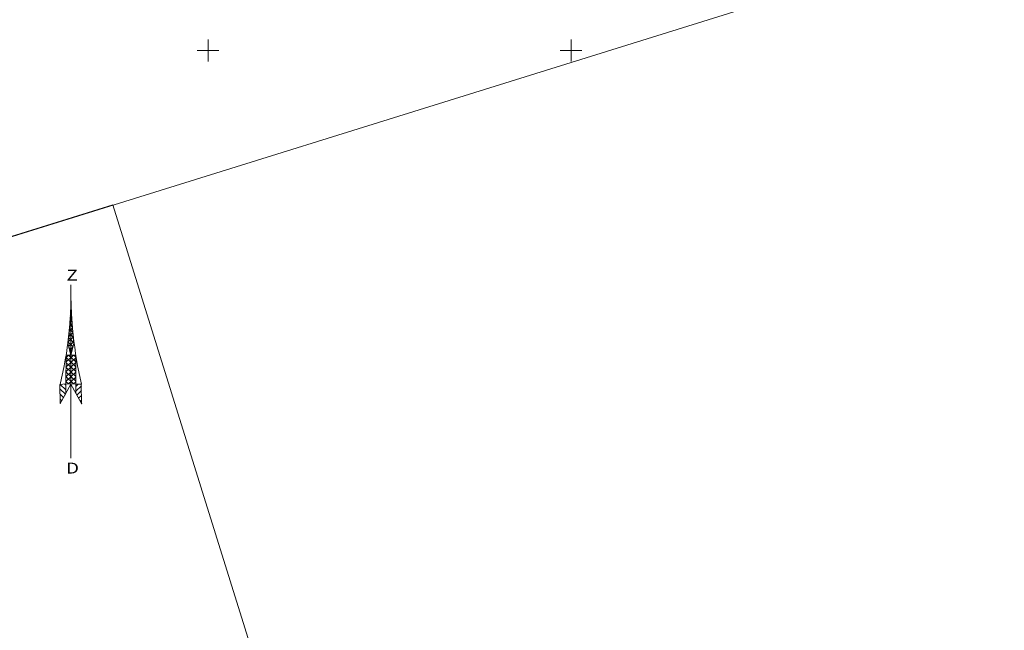
# Model space of a CAD drawing. Units: metres. Extents: x 659455 to 660236, y 197459 to 198261.
# Drawn here: x 659724 to 659860, y 197920 to 198004 of the extents above; entities that cross this region are included whole.
import ezdxf
from ezdxf.enums import TextEntityAlignment as Align

# ---------------------------------------------------------------- set-up
doc = ezdxf.new("R2010")
doc.units = ezdxf.units.M
doc.header["$MEASUREMENT"] = 0
doc.layers.add('GEOD_ELEM_####_####_#', color=2, linetype='Continuous', lineweight=20, true_color=0xffff00)
doc.layers.add('RAMI_PLAN_####_TKST_#', color=7, linetype='Continuous', lineweight=13, true_color=0x000000)
doc.styles.add('Style-font000', font='font000.shx')

# ---------------------------------------------------------------- blocks, each defined once
blk = doc.blocks.new('M500_A2_plot_24_inch_roll')
at = {"layer": 'RAMI_PLAN_####_TKST_#', "color": 7, "linetype": 'Continuous', "lineweight": 13, "flags": 128}
blk.add_lwpolyline([(147.5, -95), (-147.5, -95), (-147.5, 95), (147.5, 95)], close=True, dxfattribs=at)
blk = doc.blocks.new('ZD')
at = {"layer": 'RAMI_PLAN_####_TKST_#', "color": 7, "linetype": 'Continuous', "lineweight": 13}
for p, q in [((0, 1.1709), (0, 0)), ((-0.0019, 0.9955), (0.0034, 1.0004)), ((-0.0017, 0.9974), (0.0037, 0.9923)), ((0.0003, 1.0283), (0.0022, 1.0265)), ((-0.0057, 0.927), (0.0066, 0.9381)), ((-0.005, 0.9353), (0.0078, 0.9234)), ((-0.0035, 0.9612), (0.005, 0.9695)), ((-0.0033, 0.9666), (0.0057, 0.9579)), ((-0.0114, 0.8562), (0.0116, 0.8781)), ((-0.0097, 0.8751), (0.0137, 0.8526)), ((-0.0084, 0.8918), (0.009, 0.9082)), ((-0.0074, 0.9053), (0.0109, 0.888)), ((-0.0196, 0.7831), (0.0169, 0.8179)), ((-0.0161, 0.8159), (0.0211, 0.7804)), ((-0.0156, 0.8199), (0.0142, 0.848)), ((-0.0127, 0.8453), (0.017, 0.8171)), ((-0.0193, 0.7867), (0.0154, 0.7534)), ((-0.0145, 0.7554), (0.0203, 0.7889)), ((-0.0128, 0.7479), (0.0086, 0.7273)), ((-0.0084, 0.7288), (0.0147, 0.7509)), ((-0.0326, 0.616), (0.0333, 0.6786)), ((-0.0325, 0.6486), (0.0178, 0.6964)), ((-0.0321, 0.6814), (-0.0165, 0.6964)), ((-0.0321, 0.6803), (0.0335, 0.6179)), ((-0.0147, 0.6964), (0.0335, 0.6505)), ((-0.0032, 0.7059), (0.0018, 0.7012)), ((-0.0024, 0.7022), (0.0036, 0.708)), ((0.0195, 0.6964), (0.0333, 0.6831)), ((-0.0333, 0.55), (0.0335, 0.6138)), ((-0.0329, 0.583), (0.0335, 0.6463)), ((-0.0326, 0.616), (0.0336, 0.5527)), ((-0.0325, 0.6478), (0.0336, 0.5854)), ((-0.0336, 0.5173), (0.0336, 0.5812)), ((-0.0333, 0.5514), (0.0191, 0.5016)), ((-0.0329, 0.5835), (0.0338, 0.5201)), ((-0.016, 0.5016), (0.0336, 0.5486)), ((-0.0729, 0.4987), (-0.0711, 0.3689)), ((-0.0726, 0.4987), (-0.0338, 0.4622)), ((-0.0725, 0.466), (-0.0366, 0.4324)), ((-0.0711, 0.3689), (0.0011, 0.5008)), ((-0.041, 0.5012), (-0.0337, 0.4943)), ((-0.0336, 0.5189), (-0.0152, 0.5016)), ((0.0011, 0.5008), (0.0729, 0.3689)), ((0.018, 0.5016), (0.0338, 0.5164)), ((0.0336, 0.4528), (0.0714, 0.4885)), ((0.0338, 0.4853), (0.0503, 0.5012)), ((0.0729, 0.3689), (0.0711, 0.5008)), ((-0.0721, 0.433), (-0.0482, 0.4108)), ((-0.0715, 0.3999), (-0.06, 0.3891)), ((0.0411, 0.4271), (0.0717, 0.4566)), ((0.0527, 0.4059), (0.0721, 0.4242)), ((-0.0711, 0.3695), (-0.0703, 0.3702)), ((0.0644, 0.3845), (0.0726, 0.3921))]:
    blk.add_line(p, q, dxfattribs=at)
at = {"layer": 'RAMI_PLAN_####_TKST_#', "color": 7, "linetype": 'Continuous', "lineweight": 13, "flags": 128}
for points in [[(-0.0001, 0.693), (-0.0202, 0.7795), (-0.011, 0.8596), (-0.0051, 0.9328), (0.0001, 1.0283), (0.0019, 1.0283), (0.0066, 0.9381), (0.0163, 0.8234), (0.0215, 0.7775)], [(-0.032, 0.6964), (0.0333, 0.6964), (0.0338, 0.5014), (-0.0337, 0.5018)], [(-0.0337, 0.5018), (-0.0339, 0.4369), (-0.0711, 0.3689), (-0.0729, 0.4987)], [(0.0338, 0.5014), (0.0336, 0.4402), (0.0729, 0.3689), (0.0711, 0.5008)]]:
    blk.add_lwpolyline(points, close=True, dxfattribs=at)
at = {"layer": 'RAMI_PLAN_####_TKST_#', "color": 7, "linetype": 'Continuous', "lineweight": 13, "extrusion": (0, 0, -1)}
blk.add_ellipse((-2.7097, 1.0969), major_axis=(2.7109, 0), ratio=0.950423, start_param=6.254498, end_param=6.517475, dxfattribs=at)
at = {"layer": 'RAMI_PLAN_####_TKST_#', "color": 7, "linetype": 'Continuous', "lineweight": 13}
blk.add_ellipse((3.2134, 1.1402), major_axis=(-3.2134, 0), ratio=0.950423, start_param=6.273156, end_param=6.494161, dxfattribs=at)
blk.add_point((0.0729, 0.3691), dxfattribs=at)
at = {"layer": 'RAMI_PLAN_####_TKST_#', "color": 7, "linetype": 'Continuous', "lineweight": 13, "style": 'Style-font000', "width": 1.262664}
for s, p in [('Z', (-0.0291, 1.2737)), ('D', (-0.0319, -0.0298))]:
    blk.add_text(s, height=0.0736, dxfattribs=at).set_placement(p, align=Align.TOP_LEFT)
blk = doc.blocks.new('KRUSTS')
at = {"layer": 'GEOD_ELEM_####_####_#', "color": 18, "linetype": 'Continuous', "lineweight": 13, "true_color": 0x000000}
for p, q in [((0, 1.5), (0, 0)), ((-1.5, 0), (0, 0)), ((0, 0), (0, -1.5)), ((0, 0), (1.5, 0))]:
    blk.add_line(p, q, dxfattribs=at)

msp = doc.modelspace()

# ---------------------------------------------------------------- block references
at = {"layer": 'GEOD_ELEM_####_####_#', "color": 18, "linetype": 'Continuous', "lineweight": 13, "true_color": 0x000000}
for p in [(659750, 198000), (659800, 198000)]:
    msp.add_blockref('KRUSTS', p, dxfattribs=at)
at = {"layer": 'RAMI_PLAN_####_TKST_#', "color": 7, "linetype": 'Continuous', "lineweight": 13, "rotation": 17.31482328420195}
for p in [(659735.01, 198077.64), (659624.35, 197844.12)]:
    msp.add_blockref('M500_A2_plot_24_inch_roll', p, dxfattribs=at)
at = {"layer": 'RAMI_PLAN_####_TKST_#', "color": 7, "linetype": 'Continuous', "lineweight": 13, "xscale": 20.40000372529663, "yscale": 20.40000372529663, "zscale": 20.40000372529663}
msp.add_blockref('ZD', (659731.1, 197943.8), dxfattribs=at)

doc.saveas('drawing.dxf')
